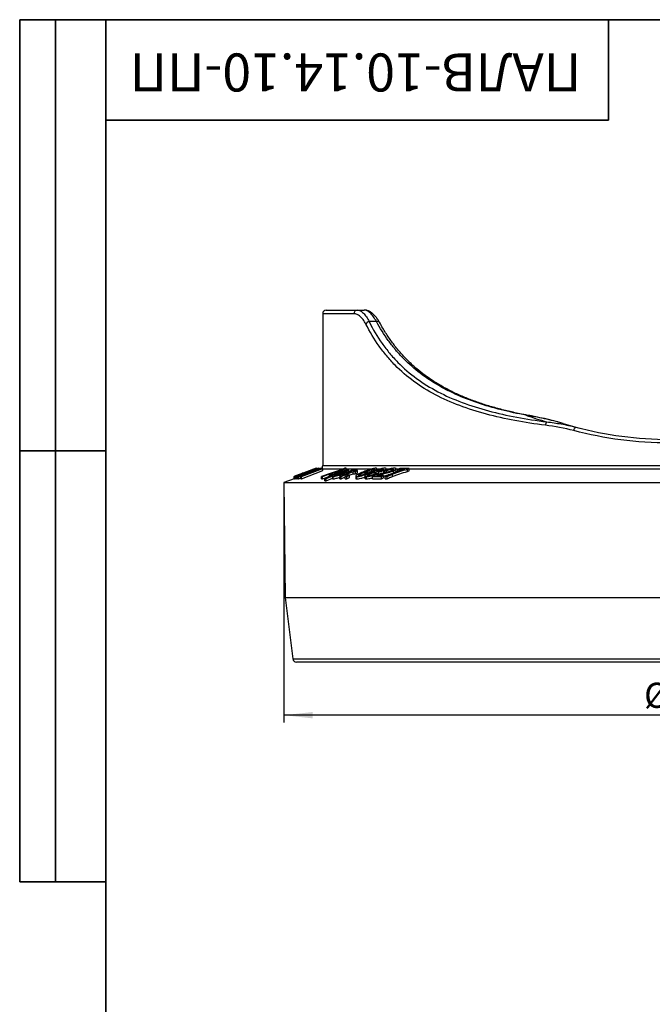
# Model space of a CAD drawing. Units: millimetres. Extents: x 8 to 417, y 1 to 291.
# Drawn here: x 8 to 96, y 154 to 291 of the extents above; entities that cross this region are included whole.
import ezdxf

# ---------------------------------------------------------------- set-up
doc = ezdxf.new("R2010")
doc.units = ezdxf.units.MM
doc.layers.add('FORMAT', color=7, linetype='Continuous')
doc.styles.add('SLDTEXTSTYLE0', font='TXT', dxfattribs={"width": 0.7, "bigfont": 'bigfont'})
doc.styles.add('SLDTEXTSTYLE1', font='TXT', dxfattribs={"width": 0.7})
doc.dimstyles.new('SLDDIMSTYLE0', dxfattribs={"dimtxt": 3.5, "dimasz": 4, "dimexe": 0, "dimexo": 0.0625, "dimgap": 0.875, "dimtad": 2, "dimrnd": 1e-09, "dimzin": 12, "dimdsep": 46, "dimtxsty": 'SLDTEXTSTYLE1', "dimsah": 1, "dimcen": 0.09, "dimadec": 0, "dimazin": 3, "dimtfac": 1, "dimtofl": 0, "dimtmove": 0, "dimatfit": 3, "dimfxl": 0, "dimfrac": 2, "dimtolj": 1, "dimtzin": 12, "dimarcsym": 0})

# ---------------------------------------------------------------- blocks, each defined once
blk = doc.blocks.new('_D')
at = {"layer": 'FORMAT'}
for p, q in [((44.79, 226.58), (44.79, 193.19)), ((154.79, 226.58), (154.79, 193.19)), ((154.79, 194.19), (44.79, 194.19))]:
    blk.add_line(p, q, dxfattribs=at)
for points in [[(44.79, 194.19), (48.79, 193.75), (48.79, 194.63)], [(154.79, 194.19), (150.79, 194.63), (150.79, 193.75)]]:
    blk.add_solid(points, dxfattribs=at)
at = {"layer": 'FORMAT', "char_height": 3.5, "attachment_point": 1, "style": 'SLDTEXTSTYLE1'}
for s, insert in [('%%c', (94.98, 198.71)), ('110', (100.06, 198.71))]:
    blk.add_mtext(s, dxfattribs=dict(at, insert=insert))

msp = doc.modelspace()

# ---------------------------------------------------------------- linework, layer by layer
at = {"color": 7, "linetype": 'Continuous', "lineweight": 25}
for p, q in [((50.212, 250.078), (50.212, 228.926)), ((50.712, 250.578), (55.026, 250.578)), ((55.026, 250.578), (55.97, 250.578)), ((57.687, 248.971), (56.663, 248.971)), ((58.124, 248.874), (58.129, 248.865)), ((78.914, 235.911), (78.623, 235.967)), ((83.706, 234.783), (85.972, 234.164)), ((49.301, 228.561), (46.217, 227.424)), ((46.217, 227.424), (49.299, 228.56)), ((49.486, 228.549), (46.459, 227.426)), ((46.506, 227.429), (49.175, 228.419)), ((49.36, 228.419), (46.691, 227.429)), ((46.738, 227.426), (49.765, 228.549)), ((49.836, 228.548), (46.838, 227.426)), ((46.907, 227.429), (49.552, 228.418)), ((49.827, 228.419), (47.182, 227.429)), ((47.619, 227.902), (47.241, 227.762)), ((47.241, 227.716), (47.241, 227.762)), ((47.253, 227.426), (50.251, 228.548)), ((47.253, 227.106), (50.251, 228.228)), ((47.327, 227.762), (47.704, 227.902)), ((47.327, 227.748), (47.327, 227.762)), ((47.704, 227.888), (47.704, 227.902)), ((49.175, 228.351), (49.175, 228.419)), ((49.299, 228.56), (49.3, 228.561)), ((49.334, 228.493), (49.334, 228.557)), ((49.334, 228.54), (49.376, 228.556)), ((49.376, 228.508), (49.376, 228.556)), ((49.398, 228.516), (49.398, 228.557)), ((49.552, 228.316), (49.552, 228.418)), ((49.765, 228.522), (49.765, 228.549)), ((50.251, 228.228), (50.251, 228.548)), ((53.275, 228.241), (50.525, 227.112)), ((50.69, 227.114), (51.658, 227.511)), ((51.186, 227.525), (51.186, 227.769)), ((52.419, 227.635), (52.419, 227.83)), ((54.257, 228.127), (52.584, 227.426)), ((52.761, 227.426), (54.434, 228.127)), ((53.141, 227.66), (53.141, 227.838)), ((53.167, 228.136), (53.425, 228.242)), ((53.708, 227.581), (53.34, 227.424)), ((53.471, 228.234), (53.471, 228.554)), ((53.473, 228.084), (53.473, 228.154)), ((53.553, 227.424), (53.921, 227.581)), ((53.849, 227.957), (53.849, 228.225)), ((53.893, 227.581), (54.434, 227.808)), ((54.191, 228.239), (53.917, 228.125)), ((53.917, 227.985), (53.917, 228.125)), ((53.921, 227.261), (53.921, 227.581)), ((54.434, 227.808), (54.434, 228.127)), ((54.773, 228.125), (55.047, 228.239)), ((54.773, 227.805), (54.773, 228.125)), ((54.773, 227.805), (55.047, 227.92)), ((55.047, 227.92), (55.047, 228.239)), ((55.507, 227.564), (55.507, 227.79)), ((56.376, 227.696), (56.376, 227.789)), ((56.391, 227.907), (56.391, 228.034)), ((56.705, 227.535), (56.705, 227.753)), ((56.852, 227.896), (56.852, 228.103)), ((56.852, 228.021), (57.077, 228.085)), ((57.077, 228.085), (57.077, 228.404)), ((57.214, 227.944), (57.214, 228.263)), ((57.333, 228.33), (57.333, 228.442)), ((57.442, 228.096), (57.442, 228.272)), ((57.565, 227.82), (57.565, 227.981)), ((57.655, 227.62), (57.655, 227.747)), ((57.764, 228.301), (57.764, 228.499)), ((57.926, 228.103), (57.926, 228.276)), ((58.003, 227.719), (58.003, 227.988)), ((58.384, 227.425), (58.668, 227.558)), ((58.598, 228.323), (58.598, 228.449)), ((58.668, 227.239), (58.668, 227.558)), ((58.719, 227.946), (58.719, 228.265)), ((58.719, 227.946), (58.887, 228.036)), ((58.887, 227.912), (58.887, 228.232)), ((59.044, 228.297), (59.044, 228.5)), ((59.095, 227.994), (59.095, 228.219)), ((59.917, 227.419), (59.917, 227.738)), ((59.95, 228.28), (59.95, 228.447)), ((60.126, 227.926), (60.126, 228.246)), ((60.444, 228.166), (60.444, 228.486)), ((60.94, 228.541), (60.667, 228.407)), ((60.667, 228.088), (60.667, 228.407)), ((62.018, 228.432), (62.24, 228.54)), ((62.018, 228.112), (62.018, 228.432)), ((62.018, 228.112), (62.24, 228.22)), ((62.24, 228.22), (62.24, 228.54)), ((46.214, 227.104), (44.787, 226.578)), ((44.787, 226.578), (44.989, 210.577)), ((44.787, 226.578), (99.787, 226.578)), ((46.214, 227.41), (46.214, 227.09)), ((46.214, 227.089), (46.214, 227.408)), ((46.218, 227.425), (46.217, 227.424)), ((46.459, 227.106), (46.459, 227.426)), ((46.506, 227.109), (46.506, 227.429)), ((46.506, 227.109), (46.691, 227.178)), ((46.691, 227.109), (46.691, 227.429)), ((46.738, 227.106), (46.738, 227.426)), ((46.738, 227.106), (46.838, 227.143)), ((46.838, 227.106), (46.838, 227.426)), ((46.907, 227.109), (46.907, 227.429)), ((46.907, 227.109), (47.182, 227.212)), ((47.182, 227.109), (47.182, 227.429)), ((47.253, 227.106), (47.253, 227.426)), ((50.036, 227.103), (50.036, 227.423)), ((50.205, 227.106), (50.205, 227.426)), ((50.205, 227.106), (50.983, 227.378)), ((50.525, 226.793), (50.525, 227.112)), ((50.69, 226.794), (51.585, 227.162)), ((50.69, 226.794), (50.69, 227.114)), ((50.983, 227.3), (50.983, 227.427)), ((51.165, 227.375), (51.165, 227.423)), ((51.585, 227.436), (51.585, 227.117)), ((51.663, 227.089), (51.663, 227.409)), ((52.584, 227.106), (52.584, 227.426)), ((52.761, 227.106), (52.761, 227.426)), ((52.761, 227.106), (53.34, 227.349)), ((53.34, 227.104), (53.34, 227.424)), ((53.553, 227.104), (53.553, 227.424)), ((53.553, 227.104), (53.921, 227.261)), ((54.811, 227.468), (54.811, 227.148)), ((54.983, 227.089), (54.983, 227.408)), ((56.089, 227.479), (56.089, 227.16)), ((56.31, 227.089), (56.31, 227.408)), ((57.127, 227.104), (57.127, 227.424)), ((58.384, 227.105), (58.384, 227.425)), ((58.384, 227.105), (58.668, 227.239)), ((58.931, 227.107), (58.931, 227.426)), ((59.184, 227.108), (59.184, 227.427)), ((44.989, 210.577), (46.047, 202.016)), ((44.989, 210.577), (99.787, 210.577)), ((99.787, 201.578), (46.544, 201.578))]:
    msp.add_line(p, q, dxfattribs=at)
at = {"color": 8, "linetype": 'Continuous', "lineweight": 25}
for p, q in [((54.57, 250.078), (50.212, 250.078)), ((50.212, 228.926), (99.787, 228.926)), ((47.811, 227.928), (47.811, 227.979)), ((53.006, 228.457), (50.251, 228.457)), ((52.488, 228.152), (52.488, 228.221)), ((56.992, 228.457), (53.471, 228.457)), ((58.176, 228.457), (57.764, 228.457)), ((58.565, 227.559), (58.565, 227.779)), ((59.5, 228.457), (59.044, 228.457)), ((60.735, 228.457), (60.444, 228.457)), ((136.428, 228.457), (62.24, 228.457)), ((46.047, 202.016), (153.528, 202.016))]:
    msp.add_line(p, q, dxfattribs=at)
at = {"color": 8, "linetype": 'Continuous', "lineweight": 25, "flags": 128}
msp.add_lwpolyline([(78.529, 235.945), (78.583, 235.969), (78.626, 235.968)], dxfattribs=at)
at = {"color": 7, "linetype": 'Continuous', "lineweight": 25, "flags": 128}
msp.add_lwpolyline([(85.194, 233.798), (85.221, 233.897), (85.253, 233.992), (85.289, 234.078), (85.327, 234.153), (85.366, 234.213), (85.404, 234.255), (85.439, 234.278), (85.469, 234.281)], dxfattribs=at)
at = {"color": 7, "linetype": 'Continuous', "lineweight": 25}
for centre, radius, start, end in [((50.712, 250.078), 0.5, 90, 180), ((55.049, 250.099), 0.48, 92.75289, 182.51077), ((56.825, 248.307), 0.683, 103.71339, 151.63811), ((81.981, 234.524), 0.748, 138.55826, 178.52251), ((98.54, 283.578), 51, 253.09036, 255.1505), ((49.712, 228.926), 0.5, 310.41402, 0), ((46.544, 202.078), 0.5, 187.05093, 270)]:
    msp.add_arc(centre, radius, start, end, dxfattribs=at)
at = {"color": 8, "linetype": 'Continuous', "lineweight": 25}
msp.add_arc((57.845, 248.647), 0.36, 39.14358, 115.97448, dxfattribs=at)
at = {"color": 7, "linetype": 'Continuous', "lineweight": 25}
msp.add_ellipse((98.54, 283.578), major_axis=(56, 0), ratio=0.9107143, start_param=4.3469822, end_param=4.4017018, dxfattribs=at)
for points, knots in [([(56.224, 248.631), (56.104, 248.867), (55.977, 249.073), (55.71, 249.431), (55.569, 249.584), (55.285, 249.829), (55.142, 249.921), (54.855, 250.045), (54.711, 250.078), (54.57, 250.078)], [0, 0, 0, 0, 0.25, 0.25, 0.5, 0.5, 0.75, 0.75, 1, 1, 1, 1]), ([(55.026, 250.578), (55.166, 250.578), (55.309, 250.542), (55.594, 250.402), (55.736, 250.299), (55.947, 250.094), (56.018, 250.017), (56.155, 249.848), (56.223, 249.756), (56.42, 249.459), (56.546, 249.231), (56.663, 248.971)], [0, 0, 0, 0, 0.25, 0.25, 0.5, 0.5, 0.625, 0.625, 0.75, 0.75, 1, 1, 1, 1]), ([(57.687, 248.971), (57.56, 249.23), (57.426, 249.458), (57.216, 249.755), (57.145, 249.847), (57, 250.016), (56.925, 250.093), (56.704, 250.298), (56.556, 250.401), (56.261, 250.541), (56.113, 250.578), (55.97, 250.578)], [0, 0, 0, 0, 0.25, 0.25, 0.375, 0.375, 0.5, 0.5, 0.75, 0.75, 1, 1, 1, 1]), ([(58.123, 248.863), (58.059, 248.981), (57.898, 249.275), (57.604, 249.666), (57.245, 250.044), (56.867, 250.324), (56.487, 250.499), (56.187, 250.58), (56.016, 250.57), (55.97, 250.567)], [0, 0, 0, 0, 0.1141052, 0.2839346, 0.4595502, 0.6396441, 0.7975898, 0.944845, 1, 1, 1, 1]), ([(81.233, 234.543), (78.323, 234.917), (75.585, 235.413), (71.737, 236.439), (70.498, 236.829), (68.108, 237.728), (66.978, 238.229), (63.787, 239.907), (61.919, 241.256), (59.884, 243.319), (59.493, 243.75), (58.749, 244.639), (58.395, 245.1), (57.383, 246.529), (56.774, 247.547), (56.224, 248.631)], [0, 0, 0, 0, 0.25, 0.25, 0.375, 0.375, 0.5, 0.5, 0.75, 0.75, 0.8125, 0.8125, 0.875, 0.875, 1, 1, 1, 1]), ([(56.663, 248.971), (57.208, 247.896), (57.811, 246.888), (58.814, 245.471), (59.165, 245.015), (59.902, 244.133), (60.289, 243.707), (62.307, 241.662), (64.158, 240.325), (67.319, 238.665), (68.438, 238.168), (70.805, 237.279), (72.032, 236.893), (75.839, 235.878), (78.545, 235.388), (81.42, 235.019)], [0, 0, 0, 0, 0.125, 0.125, 0.1875, 0.1875, 0.25, 0.25, 0.5, 0.5, 0.625, 0.625, 0.75, 0.75, 1, 1, 1, 1]), ([(78.529, 235.945), (76.141, 236.389), (73.901, 236.945), (70.758, 238.011), (69.747, 238.405), (68.285, 239.066), (67.806, 239.299), (66.87, 239.786), (66.416, 240.041), (64.208, 241.367), (62.647, 242.601), (60.925, 244.4), (60.592, 244.773), (59.949, 245.545), (59.637, 245.945), (58.74, 247.182), (58.192, 248.053), (57.687, 248.971)], [0, 0, 0, 0, 0.25, 0.25, 0.375, 0.375, 0.4375, 0.4375, 0.5, 0.5, 0.75, 0.75, 0.8125, 0.8125, 0.875, 0.875, 1, 1, 1, 1]), ([(78.626, 235.974), (78.455, 236.004), (77.665, 236.145), (76.313, 236.442), (74.58, 236.871), (72.921, 237.354), (71.326, 237.892), (69.801, 238.488), (68.349, 239.144), (66.974, 239.86), (65.679, 240.637), (64.461, 241.479), (63.315, 242.389), (62.233, 243.373), (61.216, 244.433), (60.265, 245.568), (59.385, 246.779), (58.673, 247.881), (58.281, 248.606), (58.134, 248.878)], [0, 0, 0, 0, 0.0180259, 0.0835109, 0.1477179, 0.2117172, 0.2754333, 0.3388058, 0.4017942, 0.4643796, 0.5265364, 0.5879434, 0.649519, 0.7115436, 0.7739409, 0.8366113, 0.8994426, 0.9623006, 1, 1, 1, 1]), ([(83.706, 234.783), (82.838, 235.046), (81.97, 235.262), (80.24, 235.639), (79.38, 235.799), (78.529, 235.945)], [0, 0, 0, 0, 0.5, 0.5, 1, 1, 1, 1]), ([(83.186, 234.928), (82.978, 234.988), (82.279, 235.194), (81.046, 235.48), (79.729, 235.761), (78.916, 235.911), (78.625, 235.965)], [0, 0, 0, 0, 0.13498343, 0.45578992, 0.80509082, 1, 1, 1, 1]), ([(81.42, 235.019), (82.092, 234.942), (82.768, 234.846), (84.12, 234.605), (84.795, 234.46), (85.469, 234.281)], [0, 0, 0, 0, 0.5, 0.5, 1, 1, 1, 1]), ([(83.44, 234.856), (83.318, 234.895), (83.108, 234.961), (82.899, 235.013), (82.812, 235.035)], [0, 0, 0, 0, 0.5837955, 1, 1, 1, 1]), ([(98.527, 232.078), (96.218, 232.078), (93.955, 232.229), (89.512, 232.808), (87.333, 233.236), (85.194, 233.798)], [0, 0, 0, 0, 0.5, 0.5, 1, 1, 1, 1]), ([(85.469, 234.281), (87.564, 233.726), (89.7, 233.302), (94.055, 232.728), (96.275, 232.578), (98.54, 232.578)], [0, 0, 0, 0, 0.5, 0.5, 1, 1, 1, 1]), ([(46.504, 227.524), (46.456, 227.505), (46.41, 227.488), (46.334, 227.459), (46.301, 227.446), (46.252, 227.427), (46.234, 227.419), (46.214, 227.41), (46.213, 227.409), (46.214, 227.408)], [0, 0, 0, 0, 0.25, 0.25, 0.5, 0.5, 0.75, 0.75, 1, 1, 1, 1]), ([(46.214, 227.408), (46.219, 227.409), (46.232, 227.412), (46.286, 227.429), (46.327, 227.443), (46.492, 227.5), (46.644, 227.554), (46.963, 227.668), (47.133, 227.73), (47.471, 227.854), (47.641, 227.917), (47.811, 227.979)], [0, 0, 0, 0, 0.125, 0.125, 0.25, 0.25, 0.5, 0.5, 0.75, 0.75, 1, 1, 1, 1]), ([(47.734, 227.98), (47.518, 227.9), (47.303, 227.821), (46.987, 227.704), (46.883, 227.665), (46.733, 227.609), (46.684, 227.591), (46.591, 227.556), (46.547, 227.54), (46.504, 227.524)], [0, 0, 0, 0, 0.5, 0.5, 0.75, 0.75, 0.875, 0.875, 1, 1, 1, 1]), ([(47.796, 227.982), (47.669, 227.935), (47.542, 227.888), (47.288, 227.795), (47.16, 227.748), (46.973, 227.68), (46.911, 227.657), (46.795, 227.615), (46.742, 227.596), (46.644, 227.562), (46.602, 227.547), (46.556, 227.532), (46.545, 227.528), (46.528, 227.523), (46.525, 227.522), (46.522, 227.522)], [0, 0, 0, 0, 0.25, 0.25, 0.5, 0.5, 0.625, 0.625, 0.75, 0.75, 0.875, 0.875, 0.9375, 0.9375, 1, 1, 1, 1]), ([(46.522, 227.522), (46.522, 227.522), (46.523, 227.523), (46.534, 227.528), (46.543, 227.532), (46.582, 227.547), (46.62, 227.562), (46.711, 227.597), (46.763, 227.616), (46.875, 227.658), (46.935, 227.681), (47.242, 227.795), (47.495, 227.888), (47.749, 227.982)], [0, 0, 0, 0, 0.0625, 0.0625, 0.125, 0.125, 0.25, 0.25, 0.375, 0.375, 0.5, 0.5, 1, 1, 1, 1]), ([(49.334, 228.559), (49.329, 228.559), (49.316, 228.555), (49.261, 228.537), (49.219, 228.522), (49.055, 228.464), (48.903, 228.409), (48.663, 228.322), (48.58, 228.291), (48.413, 228.23), (48.328, 228.199), (48.075, 228.106), (47.904, 228.043), (47.734, 227.98)], [0, 0, 0, 0, 0.125, 0.125, 0.25, 0.25, 0.5, 0.5, 0.625, 0.625, 0.75, 0.75, 1, 1, 1, 1]), ([(47.749, 227.982), (47.925, 228.047), (48.102, 228.112), (48.367, 228.209), (48.455, 228.242), (48.584, 228.289), (48.627, 228.305), (48.71, 228.335), (48.749, 228.349), (48.788, 228.363)], [0, 0, 0, 0, 0.5, 0.5, 0.75, 0.75, 0.875, 0.875, 1, 1, 1, 1]), ([(49.023, 228.444), (49.023, 228.444), (49.023, 228.443), (49.011, 228.438), (49.002, 228.434), (48.965, 228.419), (48.927, 228.404), (48.837, 228.369), (48.785, 228.35), (48.673, 228.307), (48.613, 228.285), (48.305, 228.17), (48.05, 228.076), (47.796, 227.982)], [0, 0, 0, 0, 0.0625, 0.0625, 0.125, 0.125, 0.25, 0.25, 0.375, 0.375, 0.5, 0.5, 1, 1, 1, 1]), ([(47.811, 227.979), (47.981, 228.042), (48.151, 228.105), (48.401, 228.198), (48.484, 228.229), (48.647, 228.29), (48.728, 228.321), (48.882, 228.379), (48.956, 228.407), (49.092, 228.459), (49.154, 228.483), (49.25, 228.521), (49.287, 228.536), (49.319, 228.55), (49.327, 228.554), (49.334, 228.558), (49.334, 228.559), (49.334, 228.559)], [0, 0, 0, 0, 0.25, 0.25, 0.375, 0.375, 0.5, 0.5, 0.625, 0.625, 0.75, 0.75, 0.875, 0.875, 0.9375, 0.9375, 1, 1, 1, 1]), ([(48.788, 228.363), (48.853, 228.387), (48.914, 228.408), (48.977, 228.43), (48.993, 228.436), (49.015, 228.443), (49.02, 228.444), (49.023, 228.444)], [0, 0, 0, 0, 0.5, 0.5, 0.75, 0.75, 1, 1, 1, 1]), ([(51.658, 227.511), (51.635, 227.496), (51.616, 227.481), (51.593, 227.456), (51.586, 227.445), (51.585, 227.427), (51.591, 227.42), (51.617, 227.411), (51.639, 227.41), (51.663, 227.409)], [0, 0, 0, 0, 0.25, 0.25, 0.5, 0.5, 0.75, 0.75, 1, 1, 1, 1]), ([(51.663, 227.409), (51.697, 227.41), (51.735, 227.412), (51.831, 227.426), (51.885, 227.435), (52.059, 227.472), (52.195, 227.507), (52.473, 227.591), (52.614, 227.638), (52.818, 227.712), (52.885, 227.737), (53.015, 227.787), (53.078, 227.813), (53.141, 227.838)], [0, 0, 0, 0, 0.125, 0.125, 0.25, 0.25, 0.5, 0.5, 0.75, 0.75, 0.875, 0.875, 1, 1, 1, 1]), ([(51.929, 227.523), (51.909, 227.524), (51.891, 227.525), (51.873, 227.535), (51.872, 227.543), (51.883, 227.562), (51.896, 227.574), (51.929, 227.599), (51.951, 227.613), (52.032, 227.659), (52.101, 227.692), (52.253, 227.761), (52.335, 227.795), (52.419, 227.83)], [0, 0, 0, 0, 0.125, 0.125, 0.25, 0.25, 0.375, 0.375, 0.5, 0.5, 0.75, 0.75, 1, 1, 1, 1]), ([(52.974, 227.841), (52.886, 227.805), (52.798, 227.77), (52.61, 227.699), (52.515, 227.665), (52.367, 227.618), (52.318, 227.603), (52.223, 227.576), (52.175, 227.564), (52.089, 227.544), (52.049, 227.536), (51.98, 227.525), (51.953, 227.524), (51.929, 227.523)], [0, 0, 0, 0, 0.25, 0.25, 0.5, 0.5, 0.625, 0.625, 0.75, 0.75, 0.875, 0.875, 1, 1, 1, 1]), ([(52.419, 227.83), (52.506, 227.865), (52.595, 227.901), (52.78, 227.971), (52.878, 228.005), (53.024, 228.053), (53.074, 228.067), (53.169, 228.095), (53.216, 228.108), (53.305, 228.129), (53.347, 228.139), (53.419, 228.151), (53.448, 228.153), (53.473, 228.154)], [0, 0, 0, 0, 0.25, 0.25, 0.5, 0.5, 0.625, 0.625, 0.75, 0.75, 0.875, 0.875, 1, 1, 1, 1]), ([(52.488, 228.221), (52.589, 228.256), (52.69, 228.291), (52.89, 228.363), (52.989, 228.399), (53.088, 228.436)], [0, 0, 0, 0, 0.5, 0.5, 1, 1, 1, 1]), ([(53.088, 228.436), (53.002, 228.396), (52.918, 228.357), (52.836, 228.319), (52.795, 228.299), (52.754, 228.28), (52.714, 228.261), (52.674, 228.241), (52.633, 228.222), (52.593, 228.203)], [0, 0, 0, 0, 0.00035323906, 0.00035323906, 0.00035323906, 0.00053011967, 0.00053011967, 0.00053011967, 0.00070702595, 0.00070702595, 0.00070702595, 0.00070702595]), ([(53.473, 228.154), (53.493, 228.153), (53.51, 228.151), (53.527, 228.14), (53.526, 228.132), (53.506, 228.101), (53.468, 228.074), (53.361, 228.012), (53.292, 227.979), (53.14, 227.91), (53.058, 227.876), (52.974, 227.841)], [0, 0, 0, 0, 0.125, 0.125, 0.25, 0.25, 0.5, 0.5, 0.75, 0.75, 1, 1, 1, 1]), ([(53.141, 227.838), (53.201, 227.863), (53.26, 227.888), (53.373, 227.937), (53.427, 227.961), (53.58, 228.034), (53.673, 228.081), (53.808, 228.166), (53.846, 228.201), (53.85, 228.238), (53.843, 228.247), (53.809, 228.259), (53.783, 228.262), (53.753, 228.262)], [0, 0, 0, 0, 0.125, 0.125, 0.25, 0.25, 0.5, 0.5, 0.75, 0.75, 0.875, 0.875, 1, 1, 1, 1]), ([(53.753, 228.262), (53.722, 228.261), (53.691, 228.26), (53.612, 228.25), (53.565, 228.242), (53.461, 228.219), (53.404, 228.204), (53.288, 228.173), (53.227, 228.155), (53.167, 228.136)], [0, 0, 0, 0, 0.25, 0.25, 0.5, 0.5, 0.75, 0.75, 1, 1, 1, 1]), ([(55.638, 227.949), (55.499, 227.887), (55.363, 227.826), (55.116, 227.704), (55.005, 227.645), (54.844, 227.536), (54.803, 227.488), (54.816, 227.44), (54.834, 227.428), (54.892, 227.412), (54.935, 227.409), (54.983, 227.408)], [0, 0, 0, 0, 0.25, 0.25, 0.5, 0.5, 0.75, 0.75, 0.875, 0.875, 1, 1, 1, 1]), ([(54.983, 227.408), (55.022, 227.409), (55.062, 227.411), (55.157, 227.42), (55.211, 227.428), (55.324, 227.448), (55.384, 227.46), (55.509, 227.489), (55.574, 227.506), (55.77, 227.561), (55.902, 227.605), (56.088, 227.671), (56.149, 227.694), (56.266, 227.741), (56.321, 227.765), (56.376, 227.789)], [0, 0, 0, 0, 0.125, 0.125, 0.25, 0.25, 0.375, 0.375, 0.5, 0.5, 0.75, 0.75, 0.875, 0.875, 1, 1, 1, 1]), ([(55.236, 227.522), (55.212, 227.522), (55.19, 227.524), (55.161, 227.532), (55.15, 227.538), (55.137, 227.561), (55.149, 227.583), (55.211, 227.636), (55.258, 227.665), (55.341, 227.711), (55.372, 227.727), (55.436, 227.758), (55.472, 227.774), (55.507, 227.79)], [0, 0, 0, 0, 0.125, 0.125, 0.25, 0.25, 0.5, 0.5, 0.75, 0.75, 0.875, 0.875, 1, 1, 1, 1]), ([(56.147, 227.782), (56.077, 227.752), (56.005, 227.721), (55.847, 227.662), (55.764, 227.633), (55.593, 227.583), (55.508, 227.561), (55.391, 227.538), (55.355, 227.532), (55.29, 227.524), (55.262, 227.522), (55.236, 227.522)], [0, 0, 0, 0, 0.25, 0.25, 0.5, 0.5, 0.75, 0.75, 0.875, 0.875, 1, 1, 1, 1]), ([(55.507, 227.79), (55.576, 227.82), (55.648, 227.85), (55.805, 227.907), (55.888, 227.934), (56.054, 227.981), (56.135, 228.001), (56.244, 228.021), (56.278, 228.026), (56.34, 228.033), (56.365, 228.034), (56.391, 228.034)], [0, 0, 0, 0, 0.25, 0.25, 0.5, 0.5, 0.75, 0.75, 0.875, 0.875, 1, 1, 1, 1]), ([(56.89, 228.425), (56.833, 228.408), (56.776, 228.39), (56.663, 228.354), (56.608, 228.335), (56.443, 228.277), (56.335, 228.237), (56.021, 228.115), (55.827, 228.032), (55.638, 227.949)], [0, 0, 0, 0, 0.125, 0.125, 0.25, 0.25, 0.5, 0.5, 1, 1, 1, 1]), ([(55.963, 228.005), (56.046, 228.041), (56.131, 228.078), (56.305, 228.15), (56.396, 228.186), (56.582, 228.256), (56.68, 228.29), (56.83, 228.338), (56.88, 228.353), (56.979, 228.38), (57.028, 228.393), (57.077, 228.404)], [0, 0, 0, 0, 0.25, 0.25, 0.5, 0.5, 0.75, 0.75, 0.875, 0.875, 1, 1, 1, 1]), ([(56.708, 228.156), (56.665, 228.155), (56.618, 228.153), (56.508, 228.139), (56.446, 228.128), (56.317, 228.102), (56.248, 228.086), (56.106, 228.048), (56.035, 228.027), (55.963, 228.005)], [0, 0, 0, 0, 0.25, 0.25, 0.5, 0.5, 0.75, 0.75, 1, 1, 1, 1]), ([(56.48, 227.751), (56.43, 227.728), (56.382, 227.705), (56.296, 227.661), (56.257, 227.639), (56.157, 227.574), (56.115, 227.536), (56.08, 227.471), (56.092, 227.446), (56.148, 227.423), (56.174, 227.417), (56.235, 227.41), (56.272, 227.409), (56.31, 227.408)], [0, 0, 0, 0, 0.125, 0.125, 0.25, 0.25, 0.5, 0.5, 0.75, 0.75, 0.875, 0.875, 1, 1, 1, 1]), ([(56.391, 228.034), (56.414, 228.034), (56.436, 228.033), (56.467, 228.026), (56.479, 228.021), (56.495, 228), (56.485, 227.979), (56.434, 227.931), (56.39, 227.902), (56.281, 227.843), (56.216, 227.813), (56.147, 227.782)], [0, 0, 0, 0, 0.125, 0.125, 0.25, 0.25, 0.5, 0.5, 0.75, 0.75, 1, 1, 1, 1]), ([(56.31, 227.408), (56.35, 227.409), (56.391, 227.41), (56.481, 227.417), (56.53, 227.422), (56.691, 227.445), (56.813, 227.469), (57.066, 227.533), (57.196, 227.571), (57.379, 227.634), (57.437, 227.656), (57.551, 227.701), (57.604, 227.724), (57.655, 227.747)], [0, 0, 0, 0, 0.125, 0.125, 0.25, 0.25, 0.5, 0.5, 0.75, 0.75, 0.875, 0.875, 1, 1, 1, 1]), ([(56.376, 227.789), (56.426, 227.811), (56.475, 227.833), (56.565, 227.877), (56.607, 227.899), (56.722, 227.963), (56.78, 228.003), (56.849, 228.074), (56.862, 228.104), (56.837, 228.136), (56.82, 228.143), (56.774, 228.154), (56.742, 228.155), (56.708, 228.156)], [0, 0, 0, 0, 0.125, 0.125, 0.25, 0.25, 0.5, 0.5, 0.75, 0.75, 0.875, 0.875, 1, 1, 1, 1]), ([(56.563, 227.523), (56.54, 227.523), (56.517, 227.524), (56.481, 227.53), (56.466, 227.534), (56.435, 227.551), (56.43, 227.568), (56.459, 227.611), (56.494, 227.638), (56.561, 227.679), (56.586, 227.694), (56.641, 227.723), (56.673, 227.738), (56.705, 227.753)], [0, 0, 0, 0, 0.125, 0.125, 0.25, 0.25, 0.5, 0.5, 0.75, 0.75, 0.875, 0.875, 1, 1, 1, 1]), ([(57.452, 228.041), (57.416, 228.036), (57.38, 228.031), (57.303, 228.018), (57.264, 228.01), (57.139, 227.983), (57.05, 227.96), (56.874, 227.907), (56.788, 227.877), (56.625, 227.815), (56.551, 227.783), (56.48, 227.751)], [0, 0, 0, 0, 0.125, 0.125, 0.25, 0.25, 0.5, 0.5, 0.75, 0.75, 1, 1, 1, 1]), ([(57.427, 227.748), (57.361, 227.719), (57.292, 227.69), (57.138, 227.635), (57.057, 227.61), (56.894, 227.567), (56.815, 227.55), (56.71, 227.533), (56.677, 227.529), (56.616, 227.524), (56.589, 227.523), (56.563, 227.523)], [0, 0, 0, 0, 0.25, 0.25, 0.5, 0.5, 0.75, 0.75, 0.875, 0.875, 1, 1, 1, 1]), ([(56.705, 227.753), (56.77, 227.782), (56.839, 227.81), (56.992, 227.866), (57.073, 227.891), (57.235, 227.935), (57.314, 227.953), (57.42, 227.97), (57.452, 227.974), (57.512, 227.98), (57.539, 227.981), (57.565, 227.981)], [0, 0, 0, 0, 0.25, 0.25, 0.5, 0.5, 0.75, 0.75, 0.875, 0.875, 1, 1, 1, 1]), ([(57.602, 228.555), (57.56, 228.554), (57.516, 228.553), (57.413, 228.542), (57.357, 228.534), (57.234, 228.512), (57.167, 228.497), (57.032, 228.464), (56.961, 228.445), (56.89, 228.425)], [0, 0, 0, 0, 0.25, 0.25, 0.5, 0.5, 0.75, 0.75, 1, 1, 1, 1]), ([(57.077, 228.404), (57.103, 228.41), (57.128, 228.416), (57.177, 228.426), (57.2, 228.43), (57.265, 228.439), (57.3, 228.441), (57.333, 228.442)], [0, 0, 0, 0, 0.25, 0.25, 0.5, 0.5, 1, 1, 1, 1]), ([(57.077, 228.085), (57.103, 228.091), (57.153, 228.102), (57.194, 228.108), (57.214, 228.11)], [0, 0, 0, 0, 0.5159975, 1, 1, 1, 1]), ([(57.358, 227.52), (57.316, 227.505), (57.275, 227.489), (57.197, 227.457), (57.161, 227.44), (57.127, 227.424)], [0, 0, 0, 0, 0.5, 0.5, 1, 1, 1, 1]), ([(57.404, 228.382), (57.395, 228.373), (57.386, 228.365), (57.359, 228.346), (57.343, 228.336), (57.293, 228.305), (57.254, 228.284), (57.214, 228.263)], [0, 0, 0, 0, 0.25, 0.25, 0.5, 0.5, 1, 1, 1, 1]), ([(57.333, 228.442), (57.352, 228.441), (57.37, 228.441), (57.396, 228.435), (57.406, 228.432), (57.418, 228.421), (57.42, 228.415), (57.418, 228.4), (57.412, 228.391), (57.404, 228.382)], [0, 0, 0, 0, 0.25, 0.25, 0.5, 0.5, 0.75, 0.75, 1, 1, 1, 1]), ([(58.501, 227.845), (58.31, 227.799), (58.119, 227.752), (57.829, 227.672), (57.733, 227.644), (57.59, 227.6), (57.542, 227.584), (57.449, 227.553), (57.404, 227.537), (57.358, 227.52)], [0, 0, 0, 0, 0.5, 0.5, 0.75, 0.75, 0.875, 0.875, 1, 1, 1, 1]), ([(57.69, 228.269), (57.636, 228.244), (57.585, 228.219), (57.501, 228.171), (57.467, 228.148), (57.424, 228.107), (57.415, 228.09), (57.419, 228.061), (57.435, 228.05), (57.452, 228.041)], [0, 0, 0, 0, 0.25, 0.25, 0.5, 0.5, 0.75, 0.75, 1, 1, 1, 1]), ([(57.565, 227.981), (57.589, 227.981), (57.613, 227.98), (57.65, 227.974), (57.664, 227.97), (57.696, 227.952), (57.697, 227.934), (57.67, 227.89), (57.641, 227.864), (57.573, 227.822), (57.548, 227.808), (57.491, 227.778), (57.459, 227.763), (57.427, 227.748)], [0, 0, 0, 0, 0.125, 0.125, 0.25, 0.25, 0.5, 0.5, 0.75, 0.75, 0.875, 0.875, 1, 1, 1, 1]), ([(57.442, 228.272), (57.48, 228.291), (57.518, 228.309), (57.586, 228.346), (57.617, 228.364), (57.7, 228.416), (57.738, 228.448), (57.771, 228.502), (57.766, 228.523), (57.725, 228.543), (57.706, 228.547), (57.66, 228.553), (57.632, 228.554), (57.602, 228.555)], [0, 0, 0, 0, 0.125, 0.125, 0.25, 0.25, 0.5, 0.5, 0.75, 0.75, 0.875, 0.875, 1, 1, 1, 1]), ([(57.655, 227.747), (57.724, 227.779), (57.788, 227.81), (57.894, 227.871), (57.936, 227.901), (57.992, 227.954), (58.006, 227.978), (58.002, 228.006), (57.997, 228.014), (57.981, 228.029), (57.968, 228.035), (57.956, 228.041)], [0, 0, 0, 0, 0.25, 0.25, 0.5, 0.5, 0.75, 0.75, 0.875, 0.875, 1, 1, 1, 1]), ([(58.847, 228.564), (58.779, 228.563), (58.704, 228.559), (58.52, 228.532), (58.416, 228.511), (58.199, 228.455), (58.086, 228.422), (57.929, 228.367), (57.878, 228.348), (57.78, 228.309), (57.735, 228.289), (57.69, 228.269)], [0, 0, 0, 0, 0.25, 0.25, 0.5, 0.5, 0.75, 0.75, 0.875, 0.875, 1, 1, 1, 1]), ([(57.82, 228.095), (57.782, 228.095), (57.748, 228.098), (57.713, 228.116), (57.709, 228.129), (57.731, 228.163), (57.755, 228.184), (57.827, 228.228), (57.875, 228.252), (57.926, 228.276)], [0, 0, 0, 0, 0.25, 0.25, 0.5, 0.5, 0.75, 0.75, 1, 1, 1, 1]), ([(57.734, 227.56), (57.803, 227.582), (57.872, 227.603), (58.011, 227.641), (58.081, 227.659), (58.289, 227.712), (58.427, 227.745), (58.565, 227.779)], [0, 0, 0, 0, 0.25, 0.25, 0.5, 0.5, 1, 1, 1, 1]), ([(58.494, 228.268), (58.468, 228.257), (58.443, 228.245), (58.387, 228.223), (58.358, 228.212), (58.266, 228.18), (58.203, 228.161), (58.077, 228.128), (58.015, 228.115), (57.906, 228.098), (57.86, 228.095), (57.82, 228.095)], [0, 0, 0, 0, 0.125, 0.125, 0.25, 0.25, 0.5, 0.5, 0.75, 0.75, 1, 1, 1, 1]), ([(57.926, 228.276), (57.977, 228.298), (58.031, 228.321), (58.153, 228.363), (58.217, 228.382), (58.343, 228.415), (58.403, 228.428), (58.513, 228.446), (58.559, 228.449), (58.598, 228.449)], [0, 0, 0, 0, 0.25, 0.25, 0.5, 0.5, 0.75, 0.75, 1, 1, 1, 1]), ([(57.956, 228.041), (58.015, 228.05), (58.076, 228.061), (58.206, 228.089), (58.275, 228.106), (58.411, 228.146), (58.479, 228.169), (58.605, 228.216), (58.663, 228.241), (58.719, 228.265)], [0, 0, 0, 0, 0.25, 0.25, 0.5, 0.5, 0.75, 0.75, 1, 1, 1, 1]), ([(58.232, 227.777), (58.293, 227.793), (58.42, 227.827), (58.588, 227.888), (58.681, 227.929), (58.719, 227.946)], [0, 0, 0, 0, 0.3492715, 0.7290682, 1, 1, 1, 1]), ([(58.598, 228.449), (58.618, 228.449), (58.636, 228.449), (58.665, 228.444), (58.677, 228.441), (58.701, 228.427), (58.702, 228.413), (58.682, 228.379), (58.66, 228.359), (58.608, 228.326), (58.589, 228.315), (58.544, 228.291), (58.519, 228.28), (58.494, 228.268)], [0, 0, 0, 0, 0.125, 0.125, 0.25, 0.25, 0.5, 0.5, 0.75, 0.75, 0.875, 0.875, 1, 1, 1, 1]), ([(59.893, 228.251), (59.869, 228.24), (59.845, 228.229), (59.794, 228.208), (59.768, 228.198), (59.686, 228.167), (59.628, 228.147), (59.454, 228.09), (59.334, 228.057), (59.095, 227.992), (58.976, 227.962), (58.738, 227.903), (58.619, 227.874), (58.501, 227.845)], [0, 0, 0, 0, 0.0625, 0.0625, 0.125, 0.125, 0.25, 0.25, 0.5, 0.5, 0.75, 0.75, 1, 1, 1, 1]), ([(58.565, 227.779), (58.699, 227.811), (58.833, 227.844), (59.102, 227.912), (59.237, 227.946), (59.508, 228.02), (59.643, 228.06), (59.837, 228.127), (59.899, 228.15), (60.017, 228.197), (60.072, 228.221), (60.126, 228.246)], [0, 0, 0, 0, 0.25, 0.25, 0.5, 0.5, 0.75, 0.75, 0.875, 0.875, 1, 1, 1, 1]), ([(58.668, 227.485), (58.886, 227.538), (59.237, 227.622), (59.713, 227.76), (59.982, 227.86), (60.1, 227.914), (60.126, 227.926)], [0, 0, 0, 0, 0.4351805, 0.7011379, 0.9364754, 1, 1, 1, 1]), ([(58.719, 228.265), (58.762, 228.285), (58.804, 228.305), (58.878, 228.344), (58.91, 228.363), (58.993, 228.419), (59.027, 228.453), (59.045, 228.495), (59.046, 228.508), (59.035, 228.529), (59.023, 228.538), (58.989, 228.551), (58.966, 228.556), (58.912, 228.562), (58.88, 228.563), (58.847, 228.564)], [0, 0, 0, 0, 0.125, 0.125, 0.25, 0.25, 0.5, 0.5, 0.625, 0.625, 0.75, 0.75, 0.875, 0.875, 1, 1, 1, 1]), ([(60.199, 228.562), (60.117, 228.561), (60.03, 228.557), (59.819, 228.528), (59.701, 228.505), (59.456, 228.442), (59.33, 228.404), (59.098, 228.321), (58.99, 228.276), (58.887, 228.232)], [0, 0, 0, 0, 0.25, 0.25, 0.5, 0.5, 0.75, 0.75, 1, 1, 1, 1]), ([(61.65, 228.41), (61.4, 228.341), (61.157, 228.267), (60.677, 228.112), (60.441, 228.032), (59.978, 227.865), (59.756, 227.779), (59.326, 227.604), (59.119, 227.516), (58.931, 227.426)], [0, 0, 0, 0, 0.25, 0.25, 0.5, 0.5, 0.75, 0.75, 1, 1, 1, 1]), ([(59.095, 228.219), (59.158, 228.248), (59.224, 228.277), (59.372, 228.333), (59.453, 228.359), (59.613, 228.403), (59.693, 228.421), (59.836, 228.443), (59.896, 228.447), (59.95, 228.447)], [0, 0, 0, 0, 0.25, 0.25, 0.5, 0.5, 0.75, 0.75, 1, 1, 1, 1]), ([(59.184, 227.427), (59.299, 227.48), (59.415, 227.532), (59.66, 227.636), (59.787, 227.688), (59.917, 227.738)], [0, 0, 0, 0, 0.5, 0.5, 1, 1, 1, 1]), ([(59.95, 228.447), (59.995, 228.446), (60.036, 228.444), (60.085, 228.425), (60.094, 228.41), (60.083, 228.374), (60.064, 228.352), (59.996, 228.303), (59.947, 228.277), (59.893, 228.251)], [0, 0, 0, 0, 0.25, 0.25, 0.5, 0.5, 0.75, 0.75, 1, 1, 1, 1]), ([(59.917, 227.738), (59.998, 227.77), (60.08, 227.802), (60.246, 227.864), (60.33, 227.895), (60.585, 227.986), (60.759, 228.046), (61.289, 228.222), (61.65, 228.334), (62.018, 228.432)], [0, 0, 0, 0, 0.125, 0.125, 0.25, 0.25, 0.5, 0.5, 1, 1, 1, 1]), ([(59.917, 227.419), (59.998, 227.45), (60.08, 227.482), (60.246, 227.544), (60.33, 227.575), (60.585, 227.667), (60.759, 227.727), (61.289, 227.902), (61.65, 228.014), (62.018, 228.112)], [0, 0, 0, 0, 0.125, 0.125, 0.25, 0.25, 0.5, 0.5, 1, 1, 1, 1]), ([(60.126, 228.246), (60.17, 228.267), (60.213, 228.288), (60.288, 228.33), (60.321, 228.35), (60.404, 228.41), (60.436, 228.446), (60.446, 228.491), (60.444, 228.504), (60.425, 228.527), (60.408, 228.536), (60.364, 228.549), (60.337, 228.555), (60.274, 228.561), (60.236, 228.562), (60.199, 228.562)], [0, 0, 0, 0, 0.125, 0.125, 0.25, 0.25, 0.5, 0.5, 0.625, 0.625, 0.75, 0.75, 0.875, 0.875, 1, 1, 1, 1]), ([(60.126, 227.926), (60.211, 227.97), (60.37, 228.053), (60.454, 228.137), (60.438, 228.162), (60.436, 228.166)], [0, 0, 0, 0, 0.49353393, 0.91946679, 1, 1, 1, 1]), ([(46.214, 227.089), (46.227, 227.092), (46.25, 227.097), (46.352, 227.131), (46.437, 227.161), (46.459, 227.169)], [0, 0, 0, 0, 0.4815194, 0.8678486, 1, 1, 1, 1]), ([(51.589, 227.117), (51.592, 227.107), (51.598, 227.091), (51.643, 227.09), (51.663, 227.089)], [0, 0, 0, 0, 0.5794621, 1, 1, 1, 1]), ([(51.663, 227.089), (51.718, 227.093), (51.827, 227.101), (52.086, 227.158), (52.349, 227.23), (52.516, 227.288), (52.584, 227.312)], [0, 0, 0, 0, 0.2680845, 0.5362126, 0.8106916, 1, 1, 1, 1]), ([(54.819, 227.148), (54.822, 227.131), (54.829, 227.095), (54.929, 227.091), (54.983, 227.089)], [0, 0, 0, 0, 0.4593014, 1, 1, 1, 1]), ([(54.983, 227.089), (55.052, 227.092), (55.193, 227.099), (55.485, 227.161), (55.797, 227.248), (55.986, 227.317), (56.089, 227.355)], [0, 0, 0, 0, 0.2576345, 0.5178679, 0.7381734, 1, 1, 1, 1]), ([(56.102, 227.16), (56.102, 227.144), (56.103, 227.108), (56.197, 227.091), (56.281, 227.089), (56.31, 227.089)], [0, 0, 0, 0, 0.3293405, 0.7728069, 1, 1, 1, 1]), ([(56.31, 227.089), (56.409, 227.093), (56.577, 227.102), (56.884, 227.164), (57.055, 227.214), (57.127, 227.235)], [0, 0, 0, 0, 0.4580224, 0.7726465, 1, 1, 1, 1]), ([(59.184, 227.108), (59.299, 227.16), (59.415, 227.213), (59.66, 227.316), (59.787, 227.368), (59.917, 227.419)], [0, 0, 0, 0, 0.5, 0.5, 1, 1, 1, 1])]:
    msp.add_open_spline(points, degree=3, knots=knots, dxfattribs=at)
for points in [[(85.194, 233.798), (83.872, 234.145), (82.545, 234.375), (81.233, 234.543)], [(47.241, 227.762), (47.27, 227.764), (47.299, 227.764), (47.327, 227.762)], [(47.704, 227.902), (47.676, 227.903), (47.647, 227.903), (47.619, 227.902)], [(49.175, 228.419), (49.237, 228.422), (49.299, 228.422), (49.36, 228.419)], [(49.376, 228.556), (49.383, 228.556), (49.391, 228.556), (49.398, 228.557)], [(49.765, 228.549), (49.672, 228.556), (49.579, 228.556), (49.486, 228.549)], [(49.552, 228.418), (49.643, 228.422), (49.735, 228.422), (49.827, 228.419)], [(49.574, 228.555), (49.583, 228.555), (49.592, 228.555), (49.602, 228.555)], [(50.251, 228.548), (50.112, 228.555), (49.974, 228.555), (49.836, 228.548)], [(53.299, 228.553), (52.211, 228.178), (51.123, 227.801), (50.036, 227.423)], [(50.205, 227.426), (50.532, 227.541), (50.859, 227.655), (51.186, 227.769)], [(51.691, 227.769), (51.455, 227.655), (51.219, 227.541), (50.983, 227.427)], [(51.165, 227.423), (51.933, 227.801), (52.702, 228.178), (53.471, 228.554)], [(51.186, 227.769), (51.355, 227.771), (51.523, 227.771), (51.691, 227.769)], [(51.533, 227.89), (51.852, 228), (52.17, 228.111), (52.488, 228.221)], [(51.943, 227.89), (51.806, 227.892), (51.67, 227.891), (51.533, 227.89)], [(52.593, 228.203), (52.376, 228.099), (52.159, 227.995), (51.943, 227.89)], [(53.425, 228.242), (53.375, 228.242), (53.325, 228.241), (53.275, 228.241)], [(53.471, 228.554), (53.414, 228.554), (53.357, 228.554), (53.299, 228.553)], [(53.921, 227.581), (53.85, 227.581), (53.779, 227.581), (53.708, 227.581)], [(53.917, 228.125), (54.03, 228.126), (54.143, 228.127), (54.257, 228.127)], [(55.047, 228.239), (54.761, 228.243), (54.476, 228.243), (54.191, 228.239)], [(54.434, 228.127), (54.547, 228.127), (54.66, 228.126), (54.773, 228.125)], [(54.434, 227.808), (54.547, 227.807), (54.66, 227.806), (54.773, 227.805)], [(57.214, 228.263), (57.29, 228.266), (57.366, 228.269), (57.442, 228.272)], [(58.668, 227.558), (58.357, 227.562), (58.046, 227.562), (57.734, 227.56)], [(58.887, 228.232), (58.957, 228.228), (59.026, 228.224), (59.095, 228.219)], [(60.667, 228.407), (60.995, 228.411), (61.322, 228.412), (61.65, 228.41)], [(62.24, 228.54), (61.807, 228.545), (61.373, 228.545), (60.94, 228.541)], [(46.459, 227.426), (46.475, 227.427), (46.491, 227.428), (46.506, 227.429)], [(46.459, 227.106), (46.475, 227.107), (46.491, 227.108), (46.506, 227.109)], [(46.691, 227.429), (46.707, 227.428), (46.723, 227.427), (46.738, 227.426)], [(46.691, 227.109), (46.707, 227.108), (46.723, 227.107), (46.738, 227.106)], [(46.838, 227.426), (46.861, 227.427), (46.884, 227.428), (46.907, 227.429)], [(46.838, 227.106), (46.861, 227.107), (46.884, 227.108), (46.907, 227.109)], [(47.182, 227.429), (47.206, 227.428), (47.229, 227.427), (47.253, 227.426)], [(47.182, 227.109), (47.206, 227.108), (47.229, 227.107), (47.253, 227.106)], [(50.036, 227.423), (50.093, 227.424), (50.149, 227.425), (50.205, 227.426)], [(50.036, 227.103), (50.093, 227.104), (50.149, 227.106), (50.205, 227.106)], [(50.525, 227.112), (50.58, 227.113), (50.635, 227.114), (50.69, 227.114)], [(50.525, 226.793), (50.58, 226.793), (50.635, 226.794), (50.69, 226.794)], [(50.983, 227.427), (51.044, 227.426), (51.104, 227.424), (51.165, 227.423)], [(52.584, 227.426), (52.643, 227.426), (52.702, 227.426), (52.761, 227.426)], [(52.584, 227.106), (52.643, 227.107), (52.702, 227.107), (52.761, 227.106)], [(53.34, 227.424), (53.411, 227.424), (53.482, 227.424), (53.553, 227.424)], [(53.34, 227.104), (53.411, 227.104), (53.482, 227.104), (53.553, 227.104)], [(57.127, 227.424), (57.546, 227.429), (57.965, 227.429), (58.384, 227.425)], [(57.127, 227.104), (57.546, 227.109), (57.965, 227.11), (58.384, 227.105)], [(58.931, 227.426), (59.015, 227.427), (59.099, 227.427), (59.184, 227.427)], [(58.931, 227.107), (59.015, 227.107), (59.099, 227.108), (59.184, 227.108)]]:
    msp.add_open_spline(points, degree=3, dxfattribs=at)
at = {"layer": 'FORMAT', "color": 7, "lineweight": 35}
for p, q in [((20, 291), (8, 291)), ((8, 291), (8, 171)), ((13, 171), (13, 291)), ((20, 291), (415, 291)), ((20, 291), (20, 5)), ((90, 291), (90, 277)), ((90, 277), (20, 277)), ((20, 231), (8, 231)), ((8, 171), (20, 171))]:
    msp.add_line(p, q, dxfattribs=at)

# ---------------------------------------------------------------- texts
at = {"layer": 'FORMAT', "color": 7, "insert": (54.77, 281.008), "char_height": 5.29167, "attachment_point": 2, "rotation": 180, "style": 'SLDTEXTSTYLE0'}
msp.add_mtext('ПАЛВ-10.14.10-ПП', dxfattribs=at)

# ---------------------------------------------------------------- dimensions: what is measured, and where the dimension line sits
at = {"layer": 'FORMAT'}
dim = msp.add_linear_dim(base=(44.787, 194.195), p1=(154.787, 226.578), p2=(44.787, 226.578), text='%%c<>', dimstyle='SLDDIMSTYLE0', dxfattribs=at)
dim.commit()
dim.dimension.update_dxf_attribs({"geometry": '_D', "text_midpoint": (100.131, 194.195), "dimtype": 160})

doc.saveas('drawing.dxf')
